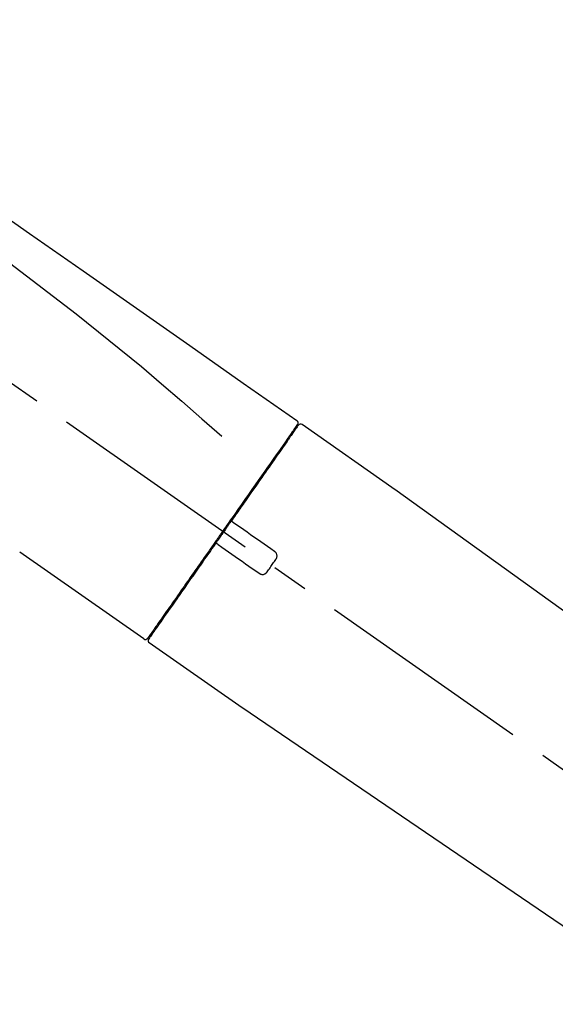
# Model space of a CAD drawing. Extents: x 0 to 26473, y -25 to 8845.
# Drawn here: x 5182 to 5274, y 5435 to 5604 of the extents above; entities that cross this region are included whole.
import ezdxf

# ---------------------------------------------------------------- set-up
doc = ezdxf.new("R2010")
doc.units = 0
doc.header["$LTSCALE"] = 50
doc.header["$MEASUREMENT"] = 0
doc.linetypes.add('CENTER2', pattern=[1.125, 0.75, -0.125, 0.125, -0.125])
doc.layers.get('0').update_dxf_attribs({"linetype": 'CONTINUOUS'})
doc.layers.get('DEFPOINTS').update_dxf_attribs({"color": 146, "linetype": 'CONTINUOUS'})
doc.layers.add('150-機器', color=8, linetype='CONTINUOUS')
doc.layers.add('166-寸法B', color=11, linetype='CONTINUOUS')
doc.styles.add('KH001', font='txt')
doc.dimstyles.new('KH1xx030', dxfattribs={"dimscale": 30, "dimtxt": 2, "dimasz": 0.6, "dimexe": 0.3, "dimexo": 1.2, "dimgap": 0.5, "dimtad": 3, "dimdec": 1, "dimdsep": 46, "dimlunit": 6, "dimtxsty": 'KH001', "dimblk": 'DOT', "dimcen": 1, "dimdle": 1, "dimclrd": 256, "dimclre": 256, "dimclrt": 256, "dimadec": 0, "dimazin": 0, "dimtfac": 1, "dimtdec": 1, "dimtix": 1, "dimtmove": 2, "dimatfit": 3, "dimldrblk": 'CLOSEDBLANK', "dimfxl": 1, "dimtolj": 1, "dimtzin": 0, "dimlwd": -1, "dimlwe": -1, "dimarcsym": 0})

# ---------------------------------------------------------------- blocks, each defined once
blk = doc.blocks.new('F402_D')
at = {"layer": '150-機器', "color": 13, "linetype": 'CENTER2'}
blk.add_line((0.34, 36.17), (-286.53, 237.04), dxfattribs=at)
at = {"layer": '150-機器', "color": 13, "linetype": 'Continuous'}
for p, q in [((-174.17, 186.36), (-158.16, 175.15)), ((-176.27, 184.49), (-176.11, 184.37)), ((-158.24, 175.21), (-38.21, 88.74)), ((-201.42, 149.44), (-222.76, 164.37)), ((-199.28, 151.28), (-199.44, 151.4)), ((-184.47, 137.57), (-200.48, 148.78)), ((-83.81, 69.09), (-184.55, 137.62))]:
    blk.add_line(p, q, dxfattribs=at)
for points in [[(-248.64, 238.5), (-239.45, 232.07), (-230.25, 225.63), (-221.06, 219.2), (-211.87, 212.76), (-202.68, 206.32), (-193.49, 199.89), (-184.3, 193.45), (-175.11, 187.02)], [(-247.92, 231.16), (-236.19, 222.7), (-224.54, 214.15), (-213.06, 205.38), (-201.83, 196.3), (-198.34, 193.33), (-194.86, 190.34), (-191.41, 187.33), (-187.96, 184.3)], [(-175.11, 187.02), (-175.1, 187.01), (-175.09, 187), (-175.08, 187), (-175.07, 186.99), (-175.05, 186.97), (-175.03, 186.96), (-175.01, 186.94), (-175, 186.92), (-174.97, 186.89), (-174.95, 186.86), (-174.94, 186.83), (-174.92, 186.79), (-174.91, 186.76), (-174.9, 186.72), (-174.89, 186.69), (-174.89, 186.65), (-174.89, 186.62), (-174.89, 186.6), (-174.89, 186.57), (-174.9, 186.55), (-174.9, 186.54), (-174.9, 186.53), (-174.9, 186.51), (-174.91, 186.5)], [(-174.91, 186.5), (-174.9, 186.5), (-174.9, 186.5), (-174.9, 186.5), (-174.89, 186.5), (-174.86, 186.48), (-174.89, 186.43), (-174.97, 186.35), (-175.06, 186.25)], [(-175.11, 186.14), (-175.12, 186.13), (-175.13, 186.12), (-175.14, 186.11), (-175.14, 186.1), (-175.19, 186.03), (-175.23, 185.97), (-175.28, 185.9), (-175.32, 185.84), (-175.46, 185.64), (-175.6, 185.44), (-175.74, 185.25), (-175.88, 185.05), (-176.17, 184.63), (-176.47, 184.2), (-176.77, 183.78), (-177.06, 183.36), (-177.46, 182.79), (-177.86, 182.22), (-178.26, 181.65), (-178.65, 181.08), (-179.14, 180.39), (-179.63, 179.7), (-180.11, 179), (-180.6, 178.31), (-181.15, 177.52), (-181.71, 176.72), (-182.26, 175.93), (-182.82, 175.14), (-183.42, 174.28), (-184.02, 173.42), (-184.62, 172.56), (-185.23, 171.7), (-185.64, 171.1), (-186.06, 170.5), (-186.48, 169.91), (-186.9, 169.31), (-187.11, 169.01), (-187.32, 168.71), (-187.53, 168.41), (-187.74, 168.11)], [(-174.82, 186.21), (-174.82, 186.21), (-174.82, 186.21), (-174.82, 186.21), (-174.82, 186.21), (-174.82, 186.21), (-174.82, 186.21), (-174.82, 186.21), (-174.83, 186.2), (-174.83, 186.19), (-174.84, 186.19), (-174.84, 186.18), (-174.85, 186.17), (-174.94, 186.04), (-175.03, 185.91), (-175.13, 185.77), (-175.22, 185.64), (-175.3, 185.52), (-175.39, 185.4), (-175.48, 185.27), (-175.56, 185.15), (-175.61, 185.09), (-175.65, 185.03), (-175.69, 184.97), (-175.73, 184.91), (-175.84, 184.76), (-175.94, 184.61), (-176.05, 184.46), (-176.15, 184.31), (-176.21, 184.22), (-176.27, 184.13), (-176.34, 184.05), (-176.4, 183.96)], [(-175.06, 186.25), (-175.07, 186.23), (-175.09, 186.21), (-175.1, 186.19), (-175.12, 186.17), (-175.15, 186.11), (-175.18, 186.06), (-175.22, 186.01), (-175.26, 185.96)], [(-176.4, 183.96), (-176.49, 183.83), (-176.58, 183.7), (-176.67, 183.57), (-176.76, 183.43), (-176.99, 183.11), (-177.21, 182.8), (-177.44, 182.48), (-177.66, 182.16), (-177.92, 181.79), (-178.18, 181.42), (-178.44, 181.05), (-178.69, 180.68), (-178.99, 180.26), (-179.28, 179.85), (-179.57, 179.43), (-179.86, 179.01), (-180.18, 178.56), (-180.5, 178.11), (-180.81, 177.65), (-181.13, 177.2), (-181.48, 176.71), (-181.82, 176.22), (-182.16, 175.73), (-182.5, 175.24), (-182.86, 174.72), (-183.22, 174.21), (-183.58, 173.7), (-183.94, 173.18), (-184.13, 172.91), (-184.32, 172.64), (-184.51, 172.38), (-184.69, 172.11), (-184.88, 171.84), (-185.07, 171.57), (-185.26, 171.31), (-185.44, 171.04), (-185.63, 170.77), (-185.82, 170.5), (-186.02, 170.22), (-186.21, 169.95)], [(-186.21, 169.95), (-186.23, 169.92), (-186.25, 169.89), (-186.27, 169.86), (-186.29, 169.83), (-186.33, 169.77), (-186.37, 169.71), (-186.41, 169.66), (-186.45, 169.6), (-186.52, 169.51), (-186.58, 169.42), (-186.64, 169.33), (-186.7, 169.24), (-186.76, 169.16), (-186.82, 169.07), (-186.89, 168.98), (-186.95, 168.89), (-187.01, 168.8), (-187.07, 168.71), (-187.13, 168.63), (-187.2, 168.54), (-187.26, 168.45), (-187.32, 168.36), (-187.38, 168.27), (-187.44, 168.18), (-187.53, 168.06), (-187.61, 167.95), (-187.69, 167.83), (-187.78, 167.71), (-187.88, 167.56), (-187.98, 167.41), (-188.09, 167.27), (-188.19, 167.12), (-188.31, 166.94), (-188.44, 166.76), (-188.56, 166.59), (-188.69, 166.41), (-188.77, 166.29), (-188.85, 166.18), (-188.93, 166.06), (-189.01, 165.94), (-189.06, 165.88), (-189.1, 165.82), (-189.14, 165.76), (-189.18, 165.71)], [(-186.21, 169.95), (-186.22, 169.94), (-186.22, 169.93), (-186.23, 169.92), (-186.23, 169.91), (-186.24, 169.9), (-186.24, 169.9), (-186.24, 169.89), (-186.25, 169.88), (-186.25, 169.86), (-186.25, 169.85), (-186.26, 169.83), (-186.26, 169.82), (-186.26, 169.81), (-186.26, 169.81), (-186.26, 169.8), (-186.26, 169.8), (-186.26, 169.79), (-186.26, 169.78), (-186.26, 169.77), (-186.26, 169.76), (-186.26, 169.76), (-186.26, 169.75), (-186.26, 169.75), (-186.26, 169.74), (-186.26, 169.73), (-186.25, 169.71), (-186.25, 169.7), (-186.25, 169.68), (-186.24, 169.67), (-186.24, 169.67), (-186.23, 169.66), (-186.23, 169.65), (-186.22, 169.63), (-186.21, 169.61), (-186.2, 169.6), (-186.19, 169.58), (-186.18, 169.57), (-186.17, 169.57), (-186.17, 169.56), (-186.16, 169.55), (-186.15, 169.55), (-186.14, 169.54), (-186.14, 169.54), (-186.13, 169.53)], [(-185.97, 169.42), (-185.97, 169.42), (-185.97, 169.42), (-185.97, 169.42), (-185.97, 169.42), (-185.98, 169.43), (-185.98, 169.43), (-185.98, 169.43), (-185.99, 169.43), (-185.99, 169.44), (-186, 169.44), (-186, 169.44), (-186.01, 169.45), (-186.01, 169.45), (-186.02, 169.45), (-186.02, 169.46), (-186.03, 169.46), (-186.03, 169.47), (-186.04, 169.47), (-186.05, 169.47), (-186.05, 169.48), (-186.06, 169.48), (-186.06, 169.49), (-186.07, 169.49), (-186.08, 169.5), (-186.08, 169.5), (-186.09, 169.5), (-186.09, 169.51), (-186.1, 169.51), (-186.1, 169.51), (-186.11, 169.52), (-186.11, 169.52), (-186.11, 169.52), (-186.12, 169.52), (-186.12, 169.52), (-186.12, 169.53), (-186.12, 169.53), (-186.12, 169.53), (-186.12, 169.53), (-186.12, 169.53), (-186.13, 169.53), (-186.13, 169.53), (-186.13, 169.53), (-186.13, 169.53), (-186.13, 169.53)], [(-178.94, 164.5), (-179.53, 164.91), (-180.11, 165.32), (-180.7, 165.73), (-181.28, 166.14), (-181.87, 166.55), (-182.46, 166.96), (-183.04, 167.37), (-183.63, 167.78), (-184.21, 168.19), (-184.8, 168.6), (-185.38, 169.01), (-185.97, 169.42)], [(-187.86, 167.94), (-187.87, 167.93), (-187.88, 167.92), (-187.88, 167.9), (-187.89, 167.89), (-187.92, 167.86), (-187.94, 167.82), (-187.96, 167.79), (-187.99, 167.76), (-188.03, 167.7), (-188.07, 167.64), (-188.11, 167.58), (-188.15, 167.52), (-188.2, 167.45), (-188.26, 167.37), (-188.31, 167.29), (-188.36, 167.22), (-188.43, 167.12), (-188.5, 167.03), (-188.56, 166.93), (-188.63, 166.84), (-188.71, 166.72), (-188.79, 166.61), (-188.87, 166.5), (-188.95, 166.38), (-189.07, 166.21), (-189.19, 166.04), (-189.31, 165.87), (-189.43, 165.7), (-189.58, 165.48), (-189.73, 165.27), (-189.88, 165.05), (-190.03, 164.84), (-190.19, 164.61), (-190.35, 164.38), (-190.52, 164.14), (-190.68, 163.91), (-190.85, 163.67), (-191.02, 163.42), (-191.2, 163.17), (-191.37, 162.92), (-191.54, 162.68), (-191.72, 162.43), (-191.89, 162.18), (-192.07, 161.93), (-192.25, 161.67), (-192.44, 161.4), (-192.62, 161.14), (-192.8, 160.88), (-193.03, 160.56), (-193.25, 160.25), (-193.47, 159.93), (-193.69, 159.61), (-193.95, 159.24), (-194.21, 158.86), (-194.48, 158.48), (-194.74, 158.11), (-195.04, 157.69), (-195.33, 157.26), (-195.63, 156.84), (-195.92, 156.42), (-196.19, 156.04), (-196.46, 155.65), (-196.73, 155.27), (-197, 154.88), (-197.24, 154.54), (-197.48, 154.19), (-197.72, 153.85), (-197.96, 153.51), (-198.17, 153.21), (-198.38, 152.91), (-198.59, 152.62), (-198.8, 152.32), (-198.97, 152.07), (-199.14, 151.82), (-199.32, 151.57), (-199.49, 151.33), (-199.63, 151.13), (-199.77, 150.93), (-199.9, 150.74), (-200.04, 150.54), (-200.15, 150.38), (-200.26, 150.23), (-200.37, 150.07), (-200.48, 149.92), (-200.52, 149.85), (-200.56, 149.79), (-200.61, 149.72), (-200.69, 149.61), (-200.71, 149.59), (-200.72, 149.57), (-200.73, 149.55), (-200.73, 149.56), (-200.73, 149.56), (-200.73, 149.56), (-200.73, 149.56), (-200.73, 149.56)], [(-187.74, 168.11), (-187.75, 168.1), (-187.76, 168.09), (-187.77, 168.07), (-187.78, 168.06), (-187.79, 168.04), (-187.8, 168.03), (-187.81, 168.01), (-187.82, 168), (-187.83, 167.99), (-187.84, 167.97), (-187.85, 167.96), (-187.86, 167.94)], [(-189.18, 165.7), (-189.43, 165.34), (-189.69, 164.98), (-189.94, 164.62), (-190.19, 164.26), (-190.44, 163.9), (-190.69, 163.55), (-190.94, 163.19), (-191.19, 162.84), (-191.31, 162.66), (-191.43, 162.48), (-191.56, 162.31), (-191.68, 162.13), (-191.92, 161.79), (-192.16, 161.44), (-192.41, 161.1), (-192.65, 160.75), (-193, 160.25), (-193.35, 159.75), (-193.7, 159.25), (-194.05, 158.75), (-194.26, 158.45), (-194.47, 158.14), (-194.69, 157.84), (-194.9, 157.53), (-195.11, 157.23), (-195.33, 156.93), (-195.54, 156.62), (-195.75, 156.32), (-196.13, 155.78), (-196.5, 155.25), (-196.88, 154.71), (-197.25, 154.18), (-197.57, 153.73), (-197.88, 153.28), (-198.19, 152.83), (-198.51, 152.38), (-198.75, 152.03), (-199, 151.68), (-199.25, 151.33), (-199.49, 150.98), (-199.66, 150.73), (-199.83, 150.49), (-200, 150.25), (-200.17, 150), (-200.27, 149.87), (-200.36, 149.74), (-200.45, 149.61), (-200.54, 149.48), (-200.54, 149.47), (-200.55, 149.47), (-200.55, 149.46), (-200.56, 149.45), (-200.56, 149.45), (-200.56, 149.45), (-200.57, 149.44), (-200.57, 149.44), (-200.57, 149.44), (-200.56, 149.44), (-200.56, 149.45), (-200.56, 149.45)], [(-188.76, 165.77), (-188.76, 165.78), (-188.77, 165.78), (-188.77, 165.78), (-188.77, 165.78), (-188.78, 165.79), (-188.78, 165.79), (-188.79, 165.79), (-188.79, 165.79), (-188.8, 165.8), (-188.81, 165.8), (-188.82, 165.81), (-188.83, 165.81), (-188.83, 165.81), (-188.84, 165.81), (-188.84, 165.82), (-188.84, 165.82), (-188.85, 165.82), (-188.86, 165.82), (-188.87, 165.82), (-188.88, 165.83), (-188.89, 165.83), (-188.89, 165.83), (-188.9, 165.83), (-188.9, 165.83), (-188.91, 165.83), (-188.92, 165.83), (-188.93, 165.83), (-188.94, 165.83), (-188.95, 165.83), (-188.95, 165.83), (-188.96, 165.83), (-188.96, 165.83), (-188.99, 165.83), (-189.01, 165.83), (-189.03, 165.82), (-189.06, 165.82), (-189.08, 165.81), (-189.1, 165.8), (-189.11, 165.79), (-189.13, 165.77), (-189.14, 165.76), (-189.15, 165.74), (-189.17, 165.73), (-189.18, 165.71)], [(-188.76, 165.77), (-188.76, 165.77), (-188.76, 165.77), (-188.76, 165.77), (-188.76, 165.77), (-188.76, 165.77), (-188.75, 165.77), (-188.75, 165.77), (-188.75, 165.77), (-188.75, 165.77), (-188.75, 165.77), (-188.75, 165.77), (-188.75, 165.77), (-188.75, 165.76), (-188.74, 165.76), (-188.74, 165.76), (-188.74, 165.76), (-188.73, 165.75), (-188.72, 165.75), (-188.72, 165.74), (-188.71, 165.74), (-188.7, 165.73), (-188.7, 165.73), (-188.69, 165.72), (-188.68, 165.72), (-188.68, 165.72), (-188.67, 165.71), (-188.66, 165.71), (-188.66, 165.7), (-188.65, 165.7), (-188.65, 165.7), (-188.64, 165.69), (-188.64, 165.69), (-188.63, 165.68), (-188.63, 165.68), (-188.62, 165.68), (-188.62, 165.67), (-188.61, 165.67), (-188.61, 165.67), (-188.61, 165.67), (-188.6, 165.67), (-188.6, 165.66), (-188.6, 165.66), (-188.6, 165.66), (-188.6, 165.66)], [(-188.6, 165.66), (-188.01, 165.25), (-187.43, 164.84), (-186.84, 164.43), (-186.26, 164.02), (-185.67, 163.61), (-185.09, 163.2), (-184.5, 162.79), (-183.92, 162.38), (-183.33, 161.97), (-182.75, 161.56), (-182.16, 161.15), (-181.57, 160.74)], [(-178.7, 163.11), (-178.68, 163.14), (-178.66, 163.16), (-178.64, 163.19), (-178.62, 163.22), (-178.59, 163.27), (-178.56, 163.33), (-178.54, 163.39), (-178.52, 163.46), (-178.5, 163.56), (-178.49, 163.65), (-178.49, 163.75), (-178.51, 163.85), (-178.53, 163.95), (-178.56, 164.05), (-178.6, 164.14), (-178.65, 164.23), (-178.69, 164.28), (-178.73, 164.33), (-178.78, 164.38), (-178.83, 164.43), (-178.86, 164.45), (-178.89, 164.46), (-178.92, 164.48), (-178.94, 164.5)], [(-180.19, 160.99), (-180.06, 161.16), (-179.94, 161.34), (-179.81, 161.52), (-179.69, 161.69), (-179.57, 161.87), (-179.44, 162.05), (-179.32, 162.23), (-179.19, 162.4), (-179.07, 162.58), (-178.95, 162.76), (-178.82, 162.93), (-178.7, 163.11)], [(-181.57, 160.74), (-181.55, 160.72), (-181.52, 160.7), (-181.49, 160.68), (-181.47, 160.67), (-181.41, 160.63), (-181.35, 160.6), (-181.28, 160.58), (-181.22, 160.56), (-181.12, 160.54), (-181.02, 160.53), (-180.92, 160.54), (-180.82, 160.55), (-180.72, 160.58), (-180.62, 160.61), (-180.53, 160.65), (-180.45, 160.7), (-180.4, 160.74), (-180.35, 160.78), (-180.3, 160.83), (-180.26, 160.88), (-180.24, 160.91), (-180.22, 160.93), (-180.2, 160.96), (-180.19, 160.99)]]:
    blk.add_lwpolyline(points, dxfattribs=at)
for centre, start, end in [((-174.41, 185.92), 55.5475, 145), ((-201.14, 149.85), 234.9852, 325), ((-200.16, 149.16), 145, 235.2489)]:
    blk.add_arc(centre, 0.499, start, end, dxfattribs=at)
blk = doc.blocks.new('_Dot')
at = {"color": 0, "linetype": 'ByBlock', "lineweight": -2}
blk.add_line((-0.5, 0), (-1, 0), dxfattribs=at)
at = {"color": 0, "linetype": 'ByBlock', "const_width": 0.5}
blk.add_lwpolyline([(-0.25, 0, 1), (0.25, 0, 1)], format="xyb", close=True, dxfattribs=at)
blk = doc.blocks.new('*D220')
at = {"layer": '166-寸法B', "transparency": 16777216}
for p, q in [((4824.5, 5381.79), (4824.5, 5670.24)), ((5924.5, 5603.81), (5924.5, 5670.24)), ((4842.5, 5661.24), (5906.5, 5661.24))]:
    blk.add_line(p, q, dxfattribs=at)
at = {"layer": 'DEFPOINTS', "color": 0, "transparency": 16777216}
for p in [(5924.5, 5661.24), (5924.5, 5567.81), (4824.5, 5345.79)]:
    blk.add_point(p, dxfattribs=at)
at = {"layer": '166-寸法B', "transparency": 16777216, "xscale": 18, "yscale": 18, "zscale": 18, "rotation": 180}
blk.add_blockref('_Dot', (4824.5, 5661.24), dxfattribs=at)
at = {"layer": '166-寸法B', "transparency": 16777216, "xscale": 18, "yscale": 18, "zscale": 18}
blk.add_blockref('_Dot', (5924.5, 5661.24), dxfattribs=at)
at = {"layer": '166-寸法B', "transparency": 16777216, "insert": (5374.5, 5710.05), "char_height": 60, "attachment_point": 5, "style": 'KH001'}
blk.add_mtext('\\A1;1,100', dxfattribs=at)
blk = doc.blocks.new('_ClosedBlank')
at = {"color": 0, "linetype": 'ByBlock', "lineweight": -2}
for p, q in [((-1, 0.1667), (0, 0)), ((-1, 0.1667), (-1, -0.1667)), ((0, 0), (-1, -0.1667))]:
    blk.add_line(p, q, dxfattribs=at)

msp = doc.modelspace()

# ---------------------------------------------------------------- block references
at = {"layer": '150-機器'}
msp.add_blockref('F402_D', (5404.5, 5348.48), dxfattribs=at)

# ---------------------------------------------------------------- dimensions: what is measured, and where the dimension line sits
at = {"layer": '166-寸法B'}
dim = msp.add_linear_dim(base=(5924.5, 5661.24), p1=(4824.5, 5345.79), p2=(5924.5, 5567.81), dimstyle='KH1xx030', dxfattribs=at)
dim.commit()
dim.dimension.update_dxf_attribs({"geometry": '*D220', "text_midpoint": (5374.5, 5710.05)})

doc.saveas('drawing.dxf')
